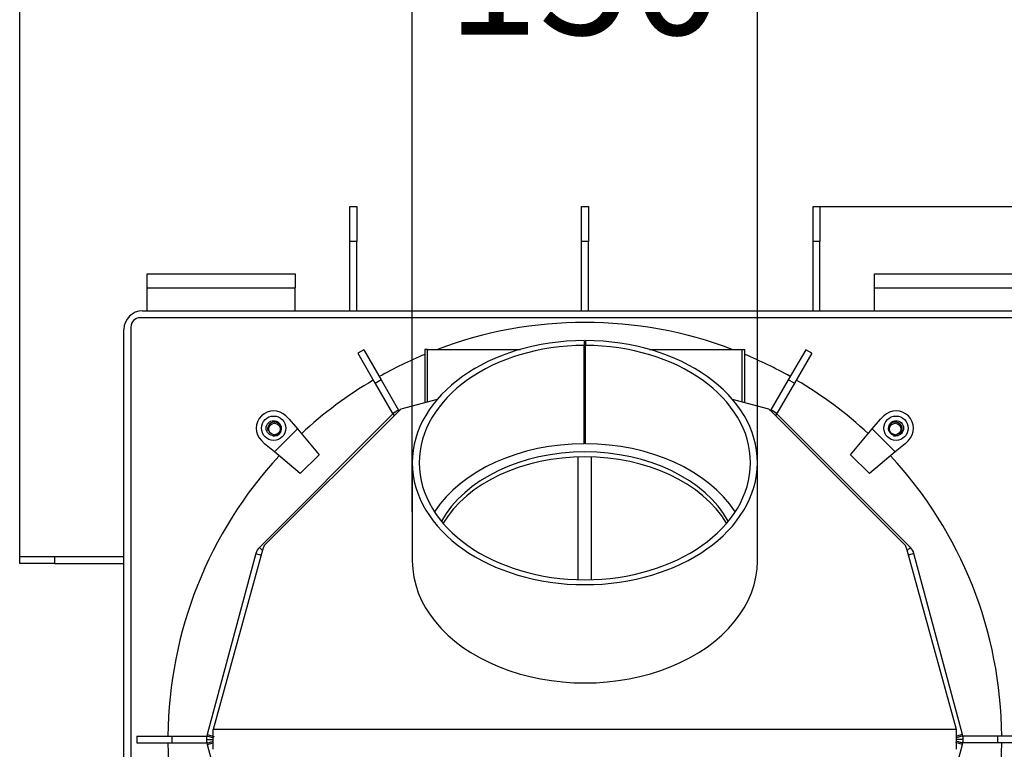
# Model space of a CAD drawing. Units: millimetres. Extents: x 0 to 846, y 297 to 1188.
# Drawn here: x 316 to 358, y 434 to 465 of the extents above; entities that cross this region are included whole.
import ezdxf

# ---------------------------------------------------------------- set-up
doc = ezdxf.new("R2010")
doc.units = ezdxf.units.MM
for name, color, linetype in [('Default', 7, 'Continuous'), ('H03-151-0', 7, 'Continuous'), ('H03-156-1', 7, 'Continuous'), ('H03-157-1', 7, 'Continuous'), ('H03-202-0', 7, 'Continuous'), ('H03-203-1', 7, 'Continuous'), ('H03-205-0', 7, 'Continuous'), ('H03-302-0', 7, 'Continuous'), ('H03-303-0', 7, 'Continuous'), ('H06-004-6', 7, 'Continuous'), ('H06-005-5', 7, 'Continuous'), ('H07-011-0', 7, 'Continuous'), ('H07-016-1', 7, 'Continuous'), ('HZ-026-3', 7, 'Continuous')]:
    doc.layers.add(name, color=color, linetype=linetype)
doc.styles.add('SEACAD_Arial', font='ARIALN.TTF', dxfattribs={"width": 0.83})
doc.dimstyles.new('ISO', dxfattribs={"dimtxt": 5.25, "dimasz": 5.25, "dimexe": 2.625, "dimexo": 0, "dimgap": 2.625, "dimtad": 1, "dimdec": 0, "dimlfac": 10, "dimtxsty": 'SEACAD_Arial', "dimblk1": '_SE_FILLED', "dimblk2": '_SE_FILLED', "dimsah": 1, "dimcen": 2.625, "dimadec": 0, "dimazin": 0, "dimtfac": 1, "dimtdec": 0, "dimtmove": 0, "dimatfit": 3, "dimfxl": 0, "dimtolj": 1, "dimarcsym": 0})

# ---------------------------------------------------------------- blocks, each defined once
blk = doc.blocks.new('SE44')
at = {"layer": 'H03-151-0', "color": 7, "linetype": 'Continuous'}
for start, end in [(69.2871, 110.7129), (112.5589, 119.5394), (60.4943, 67.4411), (120.4943, 132.8385), (47.1615, 59.5394), (137.1615, 179.5225), (0.4775, 42.8385), (180.4775, 222.8385), (317.1615, 359.5225)]:
    blk.add_arc((339.922, 433.953), 18, start, end, dxfattribs=at)
at = {"layer": 'H03-156-1', "color": 7, "linetype": 'Continuous'}
for p, q in [((320.586, 434.103), (322.086, 434.103)), ((320.586, 434.103), (320.586, 433.803)), ((322.086, 434.103), (323.586, 434.103)), ((322.086, 434.103), (322.086, 433.803)), ((323.586, 434.103), (323.605, 434.103)), ((323.586, 434.103), (323.586, 433.803)), ((356.258, 434.103), (356.239, 434.103)), ((357.758, 434.103), (356.258, 434.103)), ((356.258, 433.803), (356.258, 434.103)), ((359.258, 434.103), (357.758, 434.103)), ((357.758, 433.803), (357.758, 434.103)), ((320.586, 433.803), (322.086, 433.803)), ((322.086, 433.803), (323.586, 433.803)), ((323.586, 433.803), (323.605, 433.803)), ((356.258, 433.803), (356.239, 433.803)), ((357.758, 433.803), (356.258, 433.803)), ((359.258, 433.803), (357.758, 433.803))]:
    blk.add_line(p, q, dxfattribs=at)
at = {"layer": 'H03-157-1', "color": 7, "linetype": 'Continuous'}
for p, q in [((330.379, 450.771), (330.12, 450.621)), ((330.12, 450.621), (330.87, 449.322)), ((330.379, 450.771), (331.129, 449.472)), ((349.456, 450.776), (348.706, 449.477)), ((349.716, 450.626), (348.966, 449.327)), ((349.716, 450.626), (349.456, 450.776)), ((331.129, 449.472), (330.87, 449.322)), ((330.87, 449.322), (331.62, 448.023)), ((331.129, 449.472), (331.879, 448.173)), ((348.706, 449.477), (347.956, 448.178)), ((348.966, 449.327), (348.216, 448.028)), ((348.966, 449.327), (348.706, 449.477)), ((331.879, 448.173), (331.62, 448.023)), ((331.879, 448.173), (331.888, 448.158)), ((347.956, 448.178), (347.946, 448.161)), ((348.216, 448.028), (347.956, 448.178)), ((331.62, 448.023), (331.63, 448.005)), ((348.216, 448.028), (348.207, 448.013))]:
    blk.add_line(p, q, dxfattribs=at)
at = {"layer": 'H03-202-0', "color": 7, "linetype": 'Continuous'}
for p, q in [((331.941, 448.172), (331.899, 448.161)), ((331.899, 448.161), (331.904, 448.14)), ((331.63, 448.005), (325.87, 442.246)), ((331.63, 448.005), (331.695, 447.94)), ((325.87, 442.246), (326.001, 442.114)), ((325.715, 441.977), (323.622, 434.165)), ((325.715, 441.977), (325.947, 441.914)), ((323.622, 434.165), (323.606, 434.108)), ((323.606, 434.108), (323.896, 434.031)), ((323.622, 434.165), (323.911, 434.088)), ((323.586, 433.953), (323.882, 433.953)), ((323.606, 433.798), (323.896, 433.876)), ((323.606, 433.798), (323.622, 433.741)), ((323.622, 433.741), (323.882, 433.811)), ((323.622, 433.741), (325.715, 425.93))]:
    blk.add_line(p, q, dxfattribs=at)
for centre, start, end in [((332.054, 447.581), 105, 135), ((326.294, 441.821), 135, 165), ((324.186, 433.953), 165, 180), ((324.186, 433.953), 180, 195)]:
    blk.add_arc(centre, 0.6, start, end, dxfattribs=at)
at = {"layer": 'H03-203-1', "color": 7, "linetype": 'Continuous'}
for p, q in [((347.946, 448.161), (347.904, 448.172)), ((347.946, 448.161), (347.94, 448.14)), ((348.215, 448.005), (348.149, 447.94)), ((353.974, 442.246), (348.215, 448.005)), ((353.974, 442.246), (353.843, 442.114)), ((354.13, 441.977), (353.898, 441.914)), ((356.223, 434.165), (354.13, 441.977)), ((356.238, 434.108), (355.948, 434.031)), ((356.223, 434.165), (355.962, 434.095)), ((356.238, 434.108), (356.223, 434.165)), ((354.13, 425.93), (356.223, 433.741)), ((356.223, 433.741), (355.933, 433.819)), ((356.238, 433.798), (355.948, 433.876)), ((356.258, 433.953), (355.962, 433.953)), ((356.223, 433.741), (356.238, 433.798))]:
    blk.add_line(p, q, dxfattribs=at)
for centre, start, end in [((347.79, 447.581), 45, 75), ((353.55, 441.821), 15, 45), ((355.658, 433.953), 0, 15), ((355.658, 433.953), 345, 360)]:
    blk.add_arc(centre, 0.6, start, end, dxfattribs=at)
at = {"layer": 'H03-205-0', "color": 7, "linetype": 'Continuous'}
for p, q in [((333.134, 450.79), (333.017, 450.79)), ((333.017, 450.79), (333.017, 448.482)), ((333.134, 450.79), (337.139, 450.79)), ((333.134, 448.513), (333.134, 450.79)), ((339.898, 450.79), (339.946, 450.79)), ((342.706, 450.79), (346.71, 450.79)), ((346.71, 450.79), (346.828, 450.79)), ((346.71, 448.513), (346.71, 450.79)), ((346.828, 448.482), (346.828, 450.79)), ((339.639, 440.851), (339.639, 446.146)), ((340.205, 440.851), (340.205, 446.146))]:
    blk.add_line(p, q, dxfattribs=at)
at = {"layer": 'H03-302-0', "color": 7, "linetype": 'Continuous'}
for p, q in [((339.922, 450.332), (339.898, 450.326)), ((339.946, 450.326), (339.922, 450.332)), ((333.541, 448.622), (331.976, 448.203)), ((347.868, 448.203), (346.303, 448.622)), ((331.842, 448.086), (326.082, 442.327)), ((331.976, 448.203), (331.842, 448.086)), ((348.002, 448.086), (347.868, 448.203)), ((353.762, 442.327), (348.002, 448.086)), ((326.004, 442.125), (323.882, 434.377)), ((326.082, 442.327), (326.004, 442.125)), ((353.84, 442.125), (353.762, 442.327)), ((355.962, 434.377), (353.84, 442.125)), ((323.882, 433.529), (323.882, 434.377)), ((355.962, 434.377), (323.882, 434.377)), ((355.962, 433.529), (355.962, 434.377))]:
    blk.add_line(p, q, dxfattribs=at)
for centre, start_param, end_param in [((339.922, 441.661), 3.514862, 5.909916), ((339.922, 441.448), 3.543675, 5.881103)]:
    blk.add_ellipse(centre, major_axis=(-6.65, 0), ratio=0.707107, start_param=start_param, end_param=end_param, dxfattribs=at)
at = {"layer": 'H03-303-0', "color": 7, "linetype": 'Continuous'}
for p, q in [((339.897, 451.171), (339.898, 450.959)), ((339.947, 451.171), (339.946, 450.959)), ((339.898, 446.716), (339.898, 450.959)), ((339.946, 446.716), (339.946, 450.959)), ((332.472, 445.903), (332.472, 441.661)), ((347.372, 441.661), (347.372, 445.903))]:
    blk.add_line(p, q, dxfattribs=at)
for centre, major_axis, start_param, end_param in [((339.922, 445.903), (-7.45, 0), -1.567441, 4.709033), ((339.922, 445.903), (-7.15, 0), -1.567441, 4.709033), ((339.922, 441.661), (-7.15, 0), -1.567441, -0.432983), ((339.922, 441.661), (-7.15, 0), 3.574576, 4.709033), ((339.922, 441.661), (-7.45, 0), 0, 3.141593)]:
    blk.add_ellipse(centre, major_axis=major_axis, ratio=0.707107, start_param=start_param, end_param=end_param, dxfattribs=at)
at = {"layer": 'H06-004-6', "color": 7, "linetype": 'Continuous'}
for p, q in [((320.822, 452.453), (359.022, 452.453)), ((320.022, 419.853), (320.022, 451.653))]:
    blk.add_line(p, q, dxfattribs=at)
blk.add_arc((320.822, 451.653), 0.8, 90, 180, dxfattribs=at)
at = {"layer": 'H06-005-5', "color": 7, "linetype": 'Continuous'}
for p, q in [((359.122, 452.153), (320.722, 452.153)), ((320.322, 451.753), (320.322, 419.553))]:
    blk.add_line(p, q, dxfattribs=at)
for centre in [(326.522, 447.353), (353.322, 447.353)]:
    blk.add_circle(centre, 0.246, dxfattribs=at)
for centre, radius, start, end in [((320.722, 451.753), 0.4, 90, 180), ((326.522, 447.353), 0.3, 255, 195), ((353.322, 447.353), 0.3, 255, 195)]:
    blk.add_arc(centre, radius, start, end, dxfattribs=at)
at = {"layer": 'H07-011-0', "color": 7, "linetype": 'Continuous'}
for p, q in [((321.022, 453.453), (321.022, 454.053)), ((321.022, 454.053), (327.422, 454.053)), ((327.422, 454.053), (327.422, 453.453)), ((352.422, 453.453), (352.422, 454.053)), ((352.422, 454.053), (358.822, 454.053)), ((321.022, 452.453), (321.022, 453.453)), ((321.022, 453.453), (327.422, 453.453)), ((327.422, 452.453), (327.422, 453.453)), ((352.422, 452.453), (352.422, 453.453)), ((352.422, 453.453), (358.822, 453.453))]:
    blk.add_line(p, q, dxfattribs=at)
at = {"layer": 'H07-016-1', "color": 7, "linetype": 'Continuous'}
for p, q in [((329.772, 456.953), (330.072, 456.953)), ((329.772, 455.453), (329.772, 456.953)), ((330.072, 456.953), (330.072, 455.453)), ((339.772, 456.953), (340.072, 456.953)), ((339.772, 455.453), (339.772, 456.953)), ((340.072, 456.953), (340.072, 455.453)), ((349.772, 456.953), (350.072, 456.953)), ((349.772, 455.453), (349.772, 456.953)), ((350.072, 456.953), (350.072, 455.453)), ((329.772, 452.453), (329.772, 455.453)), ((330.072, 455.453), (329.772, 455.453)), ((330.072, 452.453), (330.072, 455.453)), ((339.772, 452.453), (339.772, 455.453)), ((340.072, 455.453), (339.772, 455.453)), ((340.072, 452.453), (340.072, 455.453)), ((349.772, 452.453), (349.772, 455.453)), ((350.072, 455.453), (349.772, 455.453)), ((350.072, 452.453), (350.072, 455.453)), ((315.522, 441.553), (315.522, 441.853)), ((315.522, 441.853), (317.022, 441.853)), ((317.022, 441.853), (320.022, 441.853)), ((317.022, 441.853), (317.022, 441.553)), ((317.022, 441.553), (315.522, 441.553)), ((317.022, 441.553), (320.022, 441.553))]:
    blk.add_line(p, q, dxfattribs=at)
at = {"layer": 'HZ-026-3', "color": 7, "linetype": 'Continuous'}
for p, q in [((327.159, 447.777), (327.017, 447.919)), ((327.159, 447.777), (327.514, 447.354)), ((352.331, 447.354), (352.685, 447.777)), ((352.827, 447.919), (352.685, 447.777)), ((327.514, 447.354), (326.521, 446.362)), ((327.514, 447.354), (328.449, 446.239)), ((351.395, 446.239), (352.331, 447.354)), ((353.323, 446.362), (352.331, 447.354)), ((325.957, 446.858), (326.098, 446.716)), ((353.746, 446.716), (353.888, 446.858)), ((326.521, 446.362), (326.098, 446.716)), ((327.636, 445.426), (326.521, 446.362)), ((353.323, 446.362), (352.208, 445.426)), ((353.746, 446.716), (353.323, 446.362)), ((328.449, 446.239), (327.636, 445.426)), ((352.208, 445.426), (351.395, 446.239))]:
    blk.add_line(p, q, dxfattribs=at)
for centre, radius in [((326.487, 447.388), 0.525), ((326.487, 447.388), 0.325), ((353.357, 447.388), 0.525), ((353.357, 447.388), 0.325)]:
    blk.add_circle(centre, radius, dxfattribs=at)
for centre, start, end in [((326.487, 447.388), 45, 225), ((353.357, 447.388), 315, 135)]:
    blk.add_arc(centre, 0.75, start, end, dxfattribs=at)
blk = doc.blocks.new('_SE_FILLED')
at = {"color": 0}
blk.add_line((0, 0), (-1, 0), dxfattribs=at)
blk.add_solid([(0, 0), (-1, -0.1665), (-1, 0.1665), (0, 0)], dxfattribs=at)
blk = doc.blocks.new('DMBLK38')
at = {"layer": 'Default', "color": 0, "linetype": 'Continuous', "lineweight": -2}
for p, q in [((315.522, 441.553), (315.522, 480.542)), ((364.322, 441.853), (364.322, 480.542)), ((320.772, 477.917), (359.072, 477.917))]:
    blk.add_line(p, q, dxfattribs=at)
at = {"layer": 'Defpoints', "color": 0}
for p in [(364.322, 477.917), (364.322, 441.853), (315.522, 441.553)]:
    blk.add_point(p, dxfattribs=at)
at = {"layer": 'Default', "color": 0, "lineweight": -2, "xscale": 5.25, "yscale": 5.25, "zscale": 5.25, "rotation": 180}
blk.add_blockref('_SE_FILLED', (315.522, 477.917), dxfattribs=at)
at = {"layer": 'Default', "color": 0, "lineweight": -2, "xscale": 5.25, "yscale": 5.25, "zscale": 5.25}
blk.add_blockref('_SE_FILLED', (364.322, 477.917), dxfattribs=at)
at = {"layer": 'Default', "color": 0, "insert": (339.922, 483.222), "char_height": 5.25, "attachment_point": 5, "style": 'SEACAD_Arial'}
blk.add_mtext('\\A1;\\A1;488', dxfattribs=at)
blk = doc.blocks.new('DMBLK40')
at = {"layer": 'Default', "color": 0, "linetype": 'Continuous', "lineweight": -2}
for p, q in [((349.772, 456.953), (390.056, 456.953)), ((387.431, 412.103), (387.431, 451.703)), ((358.572, 406.853), (390.056, 406.853))]:
    blk.add_line(p, q, dxfattribs=at)
at = {"layer": 'Defpoints', "color": 0}
for p in [(349.772, 456.953), (387.431, 456.953), (358.572, 406.853)]:
    blk.add_point(p, dxfattribs=at)
at = {"layer": 'Default', "color": 0, "lineweight": -2, "xscale": 5.25, "yscale": 5.25, "zscale": 5.25}
for p, rotation in [((387.431, 456.953), 90), ((387.431, 406.853), 270)]:
    blk.add_blockref('_SE_FILLED', p, dxfattribs=dict(at, rotation=rotation))
at = {"layer": 'Default', "color": 0, "insert": (382.125, 431.903), "char_height": 5.25, "attachment_point": 5, "rotation": 90, "style": 'SEACAD_Arial'}
blk.add_mtext('\\A1;\\A1;501', dxfattribs=at)
blk = doc.blocks.new('DMBLK43')
at = {"layer": 'Default', "color": 0, "linetype": 'Continuous', "lineweight": -2}
for p, q in [((332.472, 443.782), (332.472, 468.598)), ((347.372, 441.661), (347.372, 468.598)), ((327.222, 465.973), (321.972, 465.973)), ((332.472, 465.973), (347.372, 465.973)), ((352.622, 465.973), (357.872, 465.973))]:
    blk.add_line(p, q, dxfattribs=at)
at = {"layer": 'Defpoints', "color": 0}
for p in [(347.372, 465.973), (332.472, 443.782), (347.372, 441.661)]:
    blk.add_point(p, dxfattribs=at)
at = {"layer": 'Default', "color": 0, "lineweight": -2, "xscale": 5.25, "yscale": 5.25, "zscale": 5.25}
blk.add_blockref('_SE_FILLED', (332.472, 465.973), dxfattribs=at)
at = {"layer": 'Default', "color": 0, "lineweight": -2, "xscale": 5.25, "yscale": 5.25, "zscale": 5.25, "rotation": 180}
blk.add_blockref('_SE_FILLED', (347.372, 465.973), dxfattribs=at)
at = {"layer": 'Default', "color": 0, "insert": (339.922, 471.373), "char_height": 5.25, "attachment_point": 5, "style": 'SEACAD_Arial'}
blk.add_mtext('\\A1;\\A1;%%C 150', dxfattribs=at)

msp = doc.modelspace()

# ---------------------------------------------------------------- block references
at = {"layer": 'Default'}
msp.add_blockref('SE44', (0, 0), dxfattribs=at)

# ---------------------------------------------------------------- dimensions: what is measured, and where the dimension line sits
at = {"layer": 'Default', "color": 7, "linetype": 'Continuous'}
for base, p1, p2, text, override, picture, middle in [((364.3222, 477.9171), (315.5222, 441.5531), (364.3222, 441.8531), '\\A1;<>', {"dimdec": 2, "dimtdec": 2}, 'DMBLK38', (339.9222, 477.9171)), ((347.3722, 465.9731), (332.4722, 443.7819), (347.3722, 441.6606), '\\A1;%%C <>', {"dimrnd": 10}, 'DMBLK43', (339.9222, 465.9731))]:
    dim = msp.add_linear_dim(base=base, p1=p1, p2=p2, text=text, dimstyle='ISO', override=override, dxfattribs=at)
    dim.commit()
    dim.dimension.update_dxf_attribs({"geometry": picture, "text_midpoint": middle, "dimtype": 160})
dim = msp.add_linear_dim(base=(387.4306, 456.9531), p1=(358.5722, 406.8531), p2=(349.7722, 456.9531), angle=90, text='\\A1;<>', dimstyle='ISO', override={"dimdec": 2, "dimtdec": 2}, dxfattribs=at)
dim.commit()
dim.dimension.update_dxf_attribs({"geometry": 'DMBLK40', "text_midpoint": (387.4306, 431.9031), "dimtype": 160})

doc.saveas('drawing.dxf')
